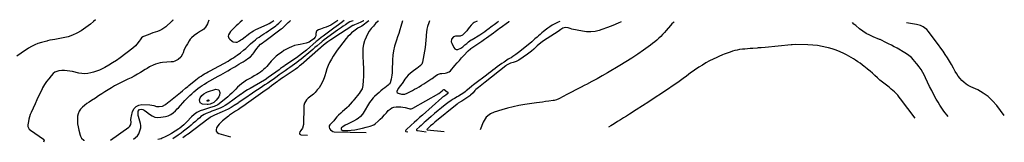
# Model space of a CAD drawing. Units: inches. Extents: x 1825563 to 1830951, y 415578 to 415781.
# Drawn here: x 1827229 to 1828423, y 415626 to 415774 of the extents above; entities that cross this region are included whole.
import ezdxf

# ---------------------------------------------------------------- set-up
doc = ezdxf.new("R2010")
doc.units = ezdxf.units.IN
doc.header["$MEASUREMENT"] = 0
for name, color, linetype in [('1', 7, 'Continuous'), ('7', 7, 'Continuous'), ('8', 7, 'Continuous')]:
    doc.layers.add(name, color=color, linetype=linetype)

msp = doc.modelspace()

# ---------------------------------------------------------------- linework, layer by layer
at = {"layer": '1', "color": 18}
for points in [[(1827498.9, 415773.4, 1700), (1827498.4, 415773, 1700), (1827496, 415771, 1700), (1827493.6, 415768.9, 1700), (1827491.3, 415766.8, 1700), (1827489, 415764.6, 1700), (1827485.4, 415761.2, 1700), (1827484.3, 415760, 1700), (1827481.8, 415755.7, 1700), (1827481.6, 415754.2, 1700), (1827481.7, 415752.8, 1700), (1827482.3, 415751.6, 1700), (1827483.3, 415750.4, 1700), (1827486.2, 415748, 1700), (1827487.6, 415747.2, 1700), (1827490.6, 415746.8, 1700), (1827492.2, 415747.1, 1700), (1827495.4, 415748.7, 1700), (1827496.9, 415749.6, 1700), (1827498.3, 415750.6, 1700), (1827507.6, 415757.8, 1700), (1827510.2, 415759.6, 1700), (1827512, 415760.7, 1700), (1827514.9, 415762.1, 1700), (1827528.7, 415768.2, 1700), (1827531.1, 415769.4, 1700), (1827534.6, 415771.6, 1700), (1827536.7, 415773.3, 1700)], [(1827725.4, 415772.6, 1690), (1827724.6, 415770.3, 1690), (1827723.3, 415766, 1690), (1827722.4, 415762.5, 1690), (1827721.9, 415758.9, 1690), (1827721.6, 415755.3, 1690), (1827721.5, 415753.7, 1690), (1827721.2, 415749.2, 1690), (1827720.8, 415744.8, 1690), (1827720.2, 415740.4, 1690), (1827719.5, 415736, 1690), (1827717.1, 415722.8, 1690), (1827716.3, 415720.4, 1690), (1827714.7, 415718.5, 1690), (1827711.7, 415716.1, 1690), (1827710.7, 415715.3, 1690), (1827704.5, 415710.9, 1690), (1827702, 415708.9, 1690), (1827699.7, 415706.8, 1690), (1827697.7, 415704.5, 1690), (1827695.8, 415702, 1690), (1827693.3, 415698.2, 1690), (1827692.3, 415696.8, 1690), (1827690.1, 415694.1, 1690), (1827688, 415691.3, 1690), (1827685.9, 415687.6, 1690), (1827685.9, 415686.6, 1690), (1827686.5, 415685.8, 1690), (1827687.4, 415685.2, 1690), (1827691.8, 415683.8, 1690), (1827695.8, 415684, 1690), (1827698.5, 415685.2, 1690), (1827700.1, 415685.9, 1690), (1827703.3, 415687.5, 1690), (1827704.9, 415688.3, 1690), (1827707.5, 415689.8, 1690), (1827710.3, 415691.4, 1690), (1827713.1, 415693, 1690), (1827715.9, 415694.7, 1690), (1827718.7, 415696.4, 1690), (1827727.4, 415702, 1690), (1827728.8, 415702.8, 1690), (1827732.6, 415705.8, 1690), (1827735.1, 415707.7, 1690), (1827738.9, 415708.8, 1690), (1827740.5, 415709.1, 1690), (1827744.4, 415709.3, 1690), (1827746.3, 415709.6, 1690), (1827749.5, 415711.1, 1690), (1827750.9, 415712.3, 1690), (1827756.4, 415718.8, 1690), (1827759.1, 415721.9, 1690), (1827761.8, 415724.9, 1690), (1827764.5, 415727.9, 1690), (1827767.3, 415730.9, 1690), (1827772, 415735.9, 1690), (1827772.5, 415736.3, 1690), (1827775.4, 415738.8, 1690), (1827775.9, 415739.2, 1690), (1827785.6, 415745.9, 1690), (1827789, 415748.2, 1690), (1827792.4, 415750.5, 1690), (1827793.5, 415751.3, 1690), (1827794.6, 415752.1, 1690), (1827803.2, 415758.4, 1690), (1827805.2, 415759.9, 1690), (1827808.4, 415762.3, 1690), (1827810.4, 415763.7, 1690), (1827811.1, 415764.2, 1690), (1827821.5, 415771.5, 1690), (1827822, 415771.9, 1690), (1827822.3, 415772.2, 1690)], [(1827783.2, 415772.4, 1688), (1827779.9, 415770.7, 1688), (1827778.5, 415769.8, 1688), (1827776.1, 415767.7, 1688), (1827774, 415765.1, 1688), (1827772.6, 415763.1, 1688), (1827770.8, 415760.5, 1688), (1827770.2, 415760, 1688), (1827766, 415756, 1688), (1827765.4, 415755.5, 1688), (1827762.6, 415754.3, 1688), (1827760.3, 415754.2, 1688), (1827757.1, 415754.3, 1688), (1827754.5, 415753.2, 1688), (1827752.3, 415750.4, 1688), (1827752, 415747.3, 1688), (1827752.5, 415745.7, 1688), (1827755.1, 415740.4, 1688), (1827756.5, 415738.9, 1688), (1827758, 415738, 1688), (1827759.8, 415738, 1688), (1827763.4, 415739.6, 1688), (1827765.9, 415741.4, 1688), (1827768.6, 415743.7, 1688), (1827770.7, 415745.5, 1688), (1827772.9, 415747.2, 1688), (1827776.3, 415749.6, 1688), (1827777.5, 415750.3, 1688), (1827786.7, 415755.8, 1688), (1827789.2, 415757.4, 1688), (1827792.8, 415759.9, 1688), (1827795.1, 415761.7, 1688), (1827796.3, 415762.6, 1688), (1827801.5, 415766.7, 1688), (1827804, 415768.5, 1688), (1827807.4, 415770.8, 1688), (1827809.3, 415772.2, 1688), (1827809.4, 415772.3, 1688)]]:
    msp.add_polyline3d(points, dxfattribs=at)
at = {"layer": '7', "color": 18}
for points in [[(1827320.8, 415774.1, 1706), (1827318.4, 415771.9, 1706), (1827314.6, 415768.8, 1706), (1827303.1, 415760.8, 1706), (1827298.1, 415757.8, 1706), (1827292.9, 415755.2, 1706), (1827287.3, 415753.3, 1706), (1827281.6, 415752, 1706), (1827271.3, 415750.2, 1706), (1827268.3, 415749.7, 1706), (1827265.3, 415749.2, 1706), (1827262.6, 415748.5, 1706), (1827261.8, 415748.3, 1706), (1827255.1, 415746.5, 1706), (1827250.9, 415745.2, 1706), (1827246.9, 415743.6, 1706), (1827243.1, 415741.7, 1706), (1827239.4, 415739.5, 1706), (1827230.4, 415733.6, 1706), (1827225.2, 415729.8, 1706)], [(1827414.2, 415773.8, 1704), (1827413.9, 415772.8, 1704), (1827413.3, 415772.3, 1704), (1827405.9, 415765.6, 1704), (1827403.6, 415763.8, 1704), (1827401.2, 415762.3, 1704), (1827398.5, 415761, 1704), (1827395.8, 415760, 1704), (1827392.9, 415759.1, 1704), (1827390.1, 415758.1, 1704), (1827387.3, 415757.1, 1704), (1827384.5, 415756, 1704), (1827378.9, 415753.6, 1704), (1827378, 415753.2, 1704), (1827376.6, 415752, 1704), (1827374.8, 415749.8, 1704), (1827373.7, 415748.2, 1704), (1827370.7, 415744.3, 1704), (1827369.3, 415742.6, 1704), (1827365.9, 415739.5, 1704), (1827350.5, 415727.9, 1704), (1827346, 415724.8, 1704), (1827341.4, 415721.7, 1704), (1827336.7, 415719, 1704), (1827331.9, 415716.4, 1704), (1827328.6, 415714.7, 1704), (1827325.3, 415713.2, 1704), (1827321.9, 415711.8, 1704), (1827318.4, 415710.6, 1704), (1827314.9, 415709.6, 1704), (1827311.3, 415709, 1704), (1827307.8, 415708.7, 1704), (1827304.2, 415708.9, 1704), (1827300.6, 415709.4, 1704), (1827292.6, 415711.3, 1704), (1827289.4, 415711.9, 1704), (1827286.2, 415712.4, 1704), (1827283, 415712.6, 1704), (1827279.7, 415712.7, 1704), (1827276, 415712.3, 1704), (1827271.4, 415710.4, 1704), (1827269.4, 415708.8, 1704), (1827266.9, 415706.1, 1704), (1827263.9, 415702.7, 1704), (1827261.1, 415699.2, 1704), (1827258.7, 415695.5, 1704), (1827256.5, 415691.5, 1704), (1827256, 415690.6, 1704), (1827253.8, 415686.1, 1704), (1827251.6, 415681.6, 1704), (1827249.5, 415677, 1704), (1827247.3, 415672.4, 1704), (1827242.6, 415661.9, 1704), (1827241.5, 415659.2, 1704), (1827240.6, 415656.4, 1704), (1827239.9, 415653.6, 1704), (1827239.3, 415650.7, 1704), (1827238.7, 415646.8, 1704), (1827238.7, 415644.9, 1704), (1827240.4, 415641.5, 1704), (1827241.8, 415640.2, 1704), (1827257.4, 415629.4, 1704), (1827257.8, 415628.9, 1704), (1827258.1, 415628.4, 1704), (1827258.2, 415627.7, 1704), (1827257.5, 415625.7, 1704)], [(1827458.1, 415773.6, 1702), (1827457, 415770.4, 1702), (1827456.5, 415769, 1702), (1827454.1, 415765, 1702), (1827452, 415762.7, 1702), (1827449.4, 415760.9, 1702), (1827448.1, 415760.1, 1702), (1827444.2, 415757.7, 1702), (1827440.4, 415755.1, 1702), (1827437, 415752.1, 1702), (1827435.6, 415750.4, 1702), (1827434.2, 415748.5, 1702), (1827432, 415745, 1702), (1827430.5, 415742.3, 1702), (1827429.1, 415739.6, 1702), (1827427.9, 415736.8, 1702), (1827426.8, 415734, 1702), (1827426.3, 415732.5, 1702), (1827424.1, 415728.7, 1702), (1827420.8, 415725.8, 1702), (1827416.8, 415723.9, 1702), (1827414.6, 415723.3, 1702), (1827412.3, 415723, 1702), (1827402, 415722.1, 1702), (1827399.1, 415721.7, 1702), (1827396.2, 415721.1, 1702), (1827393.5, 415720.2, 1702), (1827390.7, 415719.1, 1702), (1827386.9, 415717.4, 1702), (1827386.1, 415717, 1702), (1827383.2, 415715.2, 1702), (1827381, 415713.8, 1702), (1827375.1, 415710.2, 1702), (1827371.4, 415708, 1702), (1827367.6, 415705.9, 1702), (1827363.8, 415703.9, 1702), (1827359.9, 415702, 1702), (1827351.9, 415698.1, 1702), (1827347.8, 415696, 1702), (1827343.8, 415693.9, 1702), (1827339.9, 415691.6, 1702), (1827336, 415689.2, 1702), (1827332.1, 415686.7, 1702), (1827328.3, 415684.2, 1702), (1827324.4, 415681.8, 1702), (1827320.5, 415679.3, 1702), (1827315.7, 415676.3, 1702), (1827312.9, 415674.4, 1702), (1827310.1, 415672.5, 1702), (1827307.4, 415670.4, 1702), (1827304.8, 415668.3, 1702), (1827302.6, 415665.9, 1702), (1827300.8, 415663.3, 1702), (1827299.7, 415660.3, 1702), (1827299, 415657.1, 1702), (1827298.9, 415656, 1702), (1827298.8, 415652, 1702), (1827298.9, 415648.1, 1702), (1827299.5, 415644.3, 1702), (1827300.3, 415640.4, 1702), (1827301.9, 415634.2, 1702), (1827302.4, 415633, 1702), (1827303.7, 415630.8, 1702), (1827306.4, 415628.1, 1702), (1827306.5, 415627.9, 1702), (1827306.4, 415627.4, 1702)], [(1827338.8, 415628.3, 1702), (1827361, 415643.9, 1702), (1827362.3, 415645.1, 1702), (1827363.6, 415647.4, 1702), (1827363.9, 415650, 1702), (1827363.6, 415652.7, 1702), (1827363.8, 415655.7, 1702), (1827364.1, 415657.1, 1702), (1827365.6, 415662.9, 1702), (1827367.4, 415666.4, 1702), (1827369.8, 415669.1, 1702), (1827373.1, 415670.6, 1702), (1827377, 415671.3, 1702), (1827386.7, 415671, 1702), (1827391.5, 415670.2, 1702), (1827394.6, 415669.2, 1702), (1827397.8, 415668.9, 1702), (1827401.8, 415669.6, 1702), (1827405.3, 415671.4, 1702), (1827408.5, 415674, 1702), (1827409.5, 415674.8, 1702), (1827423.6, 415686.1, 1702), (1827426.2, 415688.1, 1702), (1827429.9, 415691.3, 1702), (1827432.5, 415693.3, 1702), (1827433.7, 415694.4, 1702), (1827442.4, 415701.3, 1702), (1827444.4, 415702.9, 1702), (1827446.5, 415704.4, 1702), (1827448.6, 415705.8, 1702), (1827450.8, 415707.2, 1702), (1827452.9, 415708.5, 1702), (1827455.1, 415709.8, 1702), (1827457.4, 415711.1, 1702), (1827459.6, 415712.3, 1702), (1827481.3, 415724.1, 1702), (1827483.5, 415725.4, 1702), (1827485.7, 415726.7, 1702), (1827487.9, 415728.1, 1702), (1827490, 415729.5, 1702), (1827492.5, 415731.3, 1702), (1827496.4, 415734.2, 1702), (1827500.2, 415737.3, 1702), (1827502.7, 415739.4, 1702), (1827506.1, 415742.6, 1702), (1827508.4, 415744.7, 1702), (1827510.8, 415746.8, 1702), (1827512.5, 415748.3, 1702), (1827514.6, 415749.9, 1702), (1827516.7, 415751.6, 1702), (1827518.9, 415753.1, 1702), (1827521.1, 415754.6, 1702), (1827524.9, 415756.9, 1702), (1827527.6, 415758.7, 1702), (1827530.3, 415760.5, 1702), (1827533, 415762.4, 1702), (1827539.1, 415766.8, 1702), (1827540.5, 415767.8, 1702), (1827543, 415770, 1702), (1827546.1, 415773.3, 1702)], [(1827366.6, 415629.4, 1704), (1827369.2, 415631.3, 1704), (1827371.5, 415633.4, 1704), (1827373.1, 415636.1, 1704), (1827374.9, 415640.7, 1704), (1827375.4, 415643.3, 1704), (1827375.4, 415645.9, 1704), (1827375, 415648.5, 1704), (1827372.8, 415656.7, 1704), (1827372.5, 415658.3, 1704), (1827372.3, 415661.6, 1704), (1827372.4, 415663.2, 1704), (1827373.8, 415665.3, 1704), (1827376.2, 415665.8, 1704), (1827378.1, 415665.2, 1704), (1827379.7, 415664.6, 1704), (1827382.6, 415662.6, 1704), (1827386, 415659.7, 1704), (1827389.2, 415657.6, 1704), (1827392.5, 415656.2, 1704), (1827396.1, 415655.7, 1704), (1827399.9, 415655.9, 1704), (1827405.5, 415656.9, 1704), (1827408.9, 415657.9, 1704), (1827412, 415659.3, 1704), (1827414.9, 415661.2, 1704), (1827417.5, 415663.6, 1704), (1827419.7, 415666, 1704), (1827421.1, 415667.4, 1704), (1827423.8, 415670.4, 1704), (1827426.4, 415673.4, 1704), (1827429.1, 415676.3, 1704), (1827430.5, 415677.7, 1704), (1827435.1, 415682.2, 1704), (1827437.4, 415684.4, 1704), (1827439.8, 415686.6, 1704), (1827442.3, 415688.7, 1704), (1827444.8, 415690.7, 1704), (1827447.4, 415692.7, 1704), (1827450, 415694.5, 1704), (1827452.8, 415696.2, 1704), (1827455.5, 415697.9, 1704), (1827469.5, 415705.7, 1704), (1827472.5, 415707.4, 1704), (1827475.4, 415709, 1704), (1827478.3, 415710.7, 1704), (1827481.2, 415712.4, 1704), (1827484.4, 415714.2, 1704), (1827487, 415715.7, 1704), (1827489.6, 415717.2, 1704), (1827492.1, 415718.7, 1704), (1827494.6, 415720.2, 1704), (1827497.2, 415721.7, 1704), (1827499.7, 415723.3, 1704), (1827502.1, 415724.9, 1704), (1827506.6, 415727.9, 1704), (1827508.4, 415729.2, 1704), (1827511.5, 415732.4, 1704), (1827512.8, 415734.2, 1704), (1827514.4, 415736.5, 1704), (1827516.4, 415739.4, 1704), (1827518.1, 415741.6, 1704), (1827520.7, 415744.4, 1704), (1827522.7, 415745.9, 1704), (1827524.8, 415747.5, 1704), (1827525.8, 415748.2, 1704), (1827545.8, 415763, 1704), (1827547.2, 415764, 1704), (1827549.7, 415766.2, 1704), (1827551.4, 415767.9, 1704), (1827554.3, 415770.7, 1704), (1827556.2, 415772.5, 1704), (1827557.2, 415773.2, 1704)], [(1827614.5, 415773, 1704), (1827608.5, 415769.2, 1704), (1827605.9, 415767.7, 1704), (1827603.2, 415766.3, 1704), (1827600.4, 415765.2, 1704), (1827597.6, 415764.2, 1704), (1827593.3, 415762.8, 1704), (1827591.1, 415762, 1704), (1827589.1, 415760.7, 1704), (1827588.7, 415760.1, 1704), (1827587.9, 415757.6, 1704), (1827587.7, 415754.7, 1704), (1827587.1, 415752.9, 1704), (1827585.2, 415751, 1704), (1827581.2, 415748.1, 1704), (1827579.6, 415747.1, 1704), (1827576.1, 415745.6, 1704), (1827572.4, 415744.7, 1704), (1827568.7, 415744.1, 1704), (1827566.3, 415743.8, 1704), (1827562.1, 415743, 1704), (1827558.1, 415741.4, 1704), (1827555.4, 415740.2, 1704), (1827552.1, 415738.5, 1704), (1827549, 415736.7, 1704), (1827546, 415734.6, 1704), (1827543.1, 415732.4, 1704), (1827539.8, 415729.8, 1704), (1827537.7, 415728, 1704), (1827535.6, 415726, 1704), (1827533.7, 415723.9, 1704), (1827531.9, 415721.7, 1704), (1827531.6, 415721.3, 1704), (1827529.9, 415719.3, 1704), (1827528.2, 415717.4, 1704), (1827526.4, 415715.5, 1704), (1827524.5, 415713.7, 1704), (1827522.6, 415712.1, 1704), (1827520.5, 415710.5, 1704), (1827518.4, 415709.1, 1704), (1827516.1, 415707.8, 1704), (1827513.1, 415706.1, 1704), (1827510, 415704.3, 1704), (1827506.9, 415702.5, 1704), (1827503.9, 415700.7, 1704), (1827500.5, 415698.5, 1704), (1827497.8, 415696.5, 1704), (1827495.3, 415694.5, 1704), (1827492.9, 415692.3, 1704), (1827490.6, 415689.9, 1704), (1827488.3, 415687.5, 1704), (1827486, 415685.2, 1704), (1827483.6, 415683, 1704), (1827481.1, 415680.8, 1704), (1827472.7, 415673.8, 1704), (1827468.8, 415671.1, 1704), (1827464.5, 415669.1, 1704), (1827460, 415667.6, 1704), (1827457.7, 415666.9, 1704), (1827455.4, 415666.2, 1704), (1827451.5, 415665.1, 1704), (1827447.4, 415663.6, 1704), (1827443.6, 415661.7, 1704), (1827440.1, 415659.2, 1704), (1827436.9, 415656.3, 1704), (1827431.2, 415650.3, 1704), (1827430.1, 415649.1, 1704), (1827427.8, 415646.8, 1704), (1827425.5, 415644.6, 1704), (1827423, 415642.7, 1704), (1827421.6, 415641.8, 1704), (1827412.9, 415636.4, 1704), (1827409.1, 415634.3, 1704), (1827405.2, 415632.3, 1704), (1827401.6, 415630.5, 1704), (1827400.4, 415630, 1704), (1827396.3, 415629.1, 1704)], [(1827622, 415773, 1702), (1827618.3, 415770.2, 1702), (1827615.3, 415768.1, 1702), (1827612.4, 415765.9, 1702), (1827609.4, 415763.7, 1702), (1827606.5, 415761.6, 1702), (1827596.5, 415754.2, 1702), (1827594.4, 415752.6, 1702), (1827591.3, 415750.1, 1702), (1827589.2, 415748.4, 1702), (1827588.2, 415747.6, 1702), (1827576.3, 415737.4, 1702), (1827574.7, 415736.1, 1702), (1827571.5, 415733.5, 1702), (1827567.9, 415730.7, 1702), (1827564.3, 415728.1, 1702), (1827550.1, 415718.5, 1702), (1827549.2, 415717.9, 1702), (1827547.5, 415716.7, 1702), (1827544.9, 415714.9, 1702), (1827544, 415714.3, 1702), (1827543.2, 415713.6, 1702), (1827530.1, 415704.1, 1702), (1827526.2, 415701.5, 1702), (1827525.6, 415701.1, 1702), (1827508.2, 415691, 1702), (1827506.6, 415690, 1702), (1827505, 415689, 1702), (1827501.8, 415687, 1702), (1827498.6, 415684.9, 1702), (1827497.3, 415683.9, 1702), (1827496.9, 415683.7, 1702), (1827496.6, 415683.5, 1702), (1827480.9, 415672.4, 1702), (1827478, 415670.4, 1702), (1827474.9, 415668.6, 1702), (1827471.7, 415667.1, 1702), (1827468.5, 415665.7, 1702), (1827464.2, 415664, 1702), (1827461.8, 415663.2, 1702), (1827459.4, 415662.3, 1702), (1827454.8, 415660.6, 1702), (1827452.5, 415659.5, 1702), (1827448.5, 415656.7, 1702), (1827447.1, 415655.4, 1702), (1827444.4, 415653.2, 1702), (1827441.8, 415650.9, 1702), (1827439.2, 415648.7, 1702), (1827436.5, 415646.4, 1702), (1827433.7, 415644, 1702), (1827430.6, 415641.5, 1702), (1827427.5, 415639, 1702), (1827424.3, 415636.7, 1702), (1827421, 415634.4, 1702), (1827414.4, 415630, 1702)], [(1827646, 415772.9, 1698), (1827645.6, 415772.6, 1698), (1827642.3, 415771, 1698), (1827638.8, 415769.5, 1698), (1827634.5, 415767.9, 1698), (1827633.2, 415767.2, 1698), (1827632.8, 415767, 1698), (1827609.6, 415752, 1698), (1827607.8, 415750.9, 1698), (1827606, 415749.7, 1698), (1827602.5, 415747.3, 1698), (1827598.9, 415744.7, 1698), (1827596.6, 415742.8, 1698), (1827594.2, 415740.7, 1698), (1827593.4, 415740, 1698), (1827569.9, 415719.6, 1698), (1827568.1, 415718.1, 1698), (1827565.4, 415716, 1698), (1827562.6, 415714, 1698), (1827548.1, 415704.3, 1698), (1827546.3, 415703.1, 1698), (1827542.8, 415700.5, 1698), (1827541.9, 415699.9, 1698), (1827541.1, 415699.2, 1698), (1827534.2, 415694, 1698), (1827531.2, 415691.8, 1698), (1827528.3, 415689.7, 1698), (1827526.3, 415688.3, 1698), (1827503.6, 415672.1, 1698), (1827502, 415671, 1698), (1827500.4, 415669.8, 1698), (1827497.2, 415667.6, 1698), (1827494, 415665.4, 1698), (1827490.5, 415663.3, 1698), (1827486.7, 415661, 1698), (1827482.9, 415658.5, 1698), (1827481.7, 415657.5, 1698), (1827474.5, 415651.7, 1698), (1827472.4, 415649.8, 1698), (1827470.5, 415647.7, 1698), (1827468.8, 415645.4, 1698), (1827467.3, 415643, 1698), (1827466.8, 415640.9, 1698), (1827467, 415639.1, 1698), (1827468.2, 415637.6, 1698), (1827470, 415636.4, 1698), (1827484.4, 415632.2, 1698)], [(1827652.1, 415772.9, 1696), (1827643.6, 415766.3, 1696), (1827640.5, 415764.6, 1696), (1827639.1, 415764.1, 1696), (1827638.7, 415763.8, 1696), (1827638.6, 415763.8, 1696), (1827633.7, 415760.1, 1696), (1827631.2, 415758.1, 1696), (1827628.8, 415756, 1696), (1827626.6, 415753.6, 1696), (1827624.5, 415751.2, 1696), (1827616.4, 415740.7, 1696), (1827613.8, 415737.2, 1696), (1827611.3, 415733.6, 1696), (1827608.9, 415730, 1696), (1827606.6, 415726.2, 1696), (1827604.5, 415722.4, 1696), (1827602.7, 415718.5, 1696), (1827601.1, 415714.5, 1696), (1827599.7, 415710.3, 1696), (1827598.5, 415706.1, 1696), (1827597.8, 415703.8, 1696), (1827596.9, 415701.6, 1696), (1827594.9, 415697.2, 1696), (1827593.4, 415694.4, 1696), (1827591.7, 415691.8, 1696), (1827589.4, 415689, 1696), (1827587, 415686, 1696), (1827584.9, 415684, 1696), (1827578.6, 415679, 1696), (1827576.4, 415676.9, 1696), (1827574.1, 415673, 1696), (1827573.4, 415670.1, 1696), (1827573.2, 415668.5, 1696), (1827573, 415647.2, 1696), (1827571.6, 415642.6, 1696), (1827569.6, 415640.1, 1696), (1827568.5, 415638.5, 1696), (1827568, 415636.8, 1696), (1827568.1, 415636, 1696), (1827568.4, 415635.4, 1696), (1827569, 415635, 1696), (1827569.7, 415634.8, 1696), (1827577.5, 415634.4, 1696)], [(1827663.4, 415772.8, 1694), (1827663.2, 415772.5, 1694), (1827660.3, 415769.5, 1694), (1827658.9, 415767.9, 1694), (1827657.6, 415766.4, 1694), (1827655, 415763.3, 1694), (1827652.6, 415760.1, 1694), (1827650.4, 415756.7, 1694), (1827648.7, 415753.1, 1694), (1827647.2, 415749.3, 1694), (1827646.9, 415748.4, 1694), (1827645.7, 415744, 1694), (1827644.9, 415739.6, 1694), (1827644.6, 415735.2, 1694), (1827644.7, 415730.7, 1694), (1827645.3, 415721, 1694), (1827645.5, 415715.8, 1694), (1827645.6, 415710.7, 1694), (1827645.5, 415705.5, 1694), (1827645.2, 415700.4, 1694), (1827644.7, 415694.4, 1694), (1827644.3, 415692.3, 1694), (1827643.8, 415690.3, 1694), (1827641.7, 415686.7, 1694), (1827640.2, 415684.8, 1694), (1827637.9, 415681.8, 1694), (1827636.7, 415680.4, 1694), (1827634.2, 415677.5, 1694), (1827632.9, 415676, 1694), (1827631.7, 415674.6, 1694), (1827626.9, 415669.1, 1694), (1827625.6, 415667.6, 1694), (1827622.6, 415664.9, 1694), (1827620, 415662.8, 1694), (1827617.9, 415661.1, 1694), (1827615.2, 415658.7, 1694), (1827613.4, 415656.6, 1694), (1827611.7, 415654.5, 1694), (1827609.4, 415651.6, 1694), (1827606.7, 415649, 1694), (1827604.7, 415646.8, 1694), (1827604.1, 415645.4, 1694), (1827604.1, 415643.9, 1694), (1827604.5, 415642.2, 1694), (1827605.6, 415640.7, 1694), (1827608.4, 415638.9, 1694), (1827610.2, 415638.5, 1694), (1827648.7, 415637.6, 1694)], [(1827693, 415772.7, 1692), (1827690.9, 415765.8, 1692), (1827689.7, 415761.7, 1692), (1827688.4, 415757.5, 1692), (1827686.9, 415753.3, 1692), (1827685.5, 415749.2, 1692), (1827684.7, 415747.1, 1692), (1827683.1, 415741.9, 1692), (1827681.8, 415736.6, 1692), (1827681.1, 415731.2, 1692), (1827680.7, 415725.7, 1692), (1827680.5, 415712.2, 1692), (1827680.4, 415709.6, 1692), (1827680.1, 415707.1, 1692), (1827679.7, 415704.5, 1692), (1827679.1, 415702, 1692), (1827677.8, 415697.5, 1692), (1827677.3, 415696.6, 1692), (1827676.4, 415695.5, 1692), (1827675.6, 415694.8, 1692), (1827671.5, 415691.8, 1692), (1827669.1, 415689.9, 1692), (1827666.7, 415688, 1692), (1827664.4, 415686, 1692), (1827662.1, 415683.9, 1692), (1827659, 415681.1, 1692), (1827657.3, 415679.4, 1692), (1827654.3, 415675.8, 1692), (1827653, 415673.8, 1692), (1827645, 415660.8, 1692), (1827644.3, 415659.8, 1692), (1827642, 415656.8, 1692), (1827639.2, 415654.3, 1692), (1827637, 415653.1, 1692), (1827633.6, 415651.4, 1692), (1827631.8, 415650.6, 1692), (1827630.1, 415649.7, 1692), (1827626.2, 415647.8, 1692), (1827623.2, 415646.3, 1692), (1827620.4, 415644.4, 1692), (1827618.9, 415643.4, 1692), (1827618.3, 415642.4, 1692), (1827618.5, 415641.2, 1692), (1827619.6, 415640.3, 1692), (1827620.2, 415640, 1692), (1827621, 415639.9, 1692), (1827626.6, 415640, 1692), (1827630.8, 415640.3, 1692), (1827634.9, 415640.9, 1692), (1827644.4, 415642.8, 1692), (1827649, 415643.8, 1692), (1827653.6, 415645, 1692), (1827657.9, 415646.7, 1692), (1827659.8, 415648, 1692), (1827663.3, 415651.2, 1692), (1827665.9, 415653.7, 1692), (1827668.4, 415656.2, 1692), (1827670.9, 415658.8, 1692), (1827673.3, 415661.5, 1692), (1827675.6, 415664, 1692), (1827677.7, 415665.8, 1692), (1827679.9, 415667.2, 1692), (1827682.4, 415668.1, 1692), (1827685.1, 415668.6, 1692), (1827688.2, 415668.6, 1692), (1827690.8, 415668.5, 1692), (1827693.3, 415668.1, 1692), (1827695.9, 415667.6, 1692), (1827700.4, 415666.5, 1692), (1827701.6, 415666.3, 1692), (1827703.5, 415666.3, 1692), (1827704.7, 415666.7, 1692), (1827705.2, 415666.9, 1692), (1827736.9, 415684.8, 1692), (1827738.9, 415686.3, 1692), (1827740.8, 415688.1, 1692), (1827742.3, 415689.3, 1692), (1827742.8, 415689.4, 1692), (1827743.3, 415689.4, 1692), (1827747.2, 415686.9, 1692), (1827747.7, 415686.3, 1692), (1827747.9, 415685.6, 1692), (1827747.7, 415684.9, 1692), (1827745.3, 415682.9, 1692), (1827742.9, 415681.3, 1692), (1827741.4, 415680.2, 1692), (1827740.7, 415679.5, 1692), (1827716.9, 415658.6, 1692), (1827713.5, 415655.6, 1692), (1827710.1, 415652.6, 1692), (1827706.8, 415649.5, 1692), (1827703.4, 415646.5, 1692), (1827697.3, 415640.8, 1692), (1827696.9, 415640.2, 1692), (1827696.6, 415639.6, 1692), (1827696.6, 415639.3, 1692), (1827696.6, 415639, 1692), (1827696.8, 415638.9, 1692), (1827699.4, 415638.2, 1692)], [(1827958, 415771.7, 1688), (1827954.4, 415770, 1688), (1827947.9, 415767.1, 1688), (1827941.4, 415764.6, 1688), (1827934.7, 415762.3, 1688), (1827931.3, 415761.2, 1688), (1827926.3, 415760, 1688), (1827921.2, 415759.3, 1688), (1827916.1, 415759.5, 1688), (1827910.9, 415760.1, 1688), (1827898, 415762.8, 1688), (1827896.3, 415763.3, 1688), (1827893.8, 415764.3, 1688), (1827890.5, 415764.8, 1688), (1827887.4, 415763.7, 1688), (1827884.9, 415762.2, 1688), (1827881.5, 415760, 1688), (1827864, 415748.5, 1688), (1827862.1, 415747.2, 1688), (1827858.5, 415744.4, 1688), (1827856.1, 415742.3, 1688), (1827854.7, 415741, 1688), (1827851.9, 415738.5, 1688), (1827849.1, 415735.9, 1688), (1827846.2, 415733.5, 1688), (1827844.6, 415732.4, 1688), (1827834.1, 415725.3, 1688), (1827830.6, 415723.4, 1688), (1827826.9, 415722.1, 1688), (1827823.8, 415721.3, 1688), (1827820.4, 415720, 1688), (1827818.8, 415719, 1688), (1827818, 415718.4, 1688), (1827793.2, 415698.5, 1688), (1827791.2, 415696.9, 1688), (1827789.2, 415695.3, 1688), (1827787.2, 415693.7, 1688), (1827785.2, 415692.1, 1688), (1827781.7, 415689.4, 1688), (1827780.7, 415688.4, 1688), (1827778.4, 415685.7, 1688), (1827775.5, 415682.7, 1688), (1827774.6, 415682, 1688), (1827764.6, 415675.6, 1688), (1827763.2, 415674.7, 1688), (1827760.4, 415672.9, 1688), (1827759.1, 415671.9, 1688), (1827732.2, 415649.9, 1688), (1827729.6, 415647.6, 1688), (1827726.9, 415645.4, 1688), (1827724.9, 415643.6, 1688), (1827722.3, 415641.2, 1688), (1827722.3, 415641.1, 1688), (1827722.4, 415641, 1688), (1827722.6, 415640.9, 1688), (1827722.7, 415640.9, 1688), (1827722.8, 415640.8, 1688), (1827743.4, 415638.8, 1688)], [(1828022.2, 415771.5, 1686), (1828021.6, 415770.9, 1686), (1828019.6, 415769.1, 1686), (1828017.8, 415767.1, 1686), (1828012.6, 415761, 1686), (1828010.5, 415758.6, 1686), (1828008.2, 415756.2, 1686), (1828006, 415753.8, 1686), (1828003.6, 415751.6, 1686), (1828001.2, 415749.4, 1686), (1827998.7, 415747.2, 1686), (1827996.1, 415745.2, 1686), (1827993.5, 415743.3, 1686), (1827985, 415737.1, 1686), (1827978, 415732.3, 1686), (1827970.9, 415727.5, 1686), (1827963.7, 415723, 1686), (1827956.5, 415718.5, 1686), (1827941.3, 415709.6, 1686), (1827935.1, 415706, 1686), (1827928.8, 415702.5, 1686), (1827922.4, 415699.1, 1686), (1827916, 415695.8, 1686), (1827914.1, 415694.9, 1686), (1827908.6, 415692.1, 1686), (1827903.1, 415689.3, 1686), (1827897.7, 415686.4, 1686), (1827892.2, 415683.6, 1686), (1827883.1, 415678.7, 1686), (1827882.2, 415678.2, 1686), (1827879.5, 415677.1, 1686), (1827876.6, 415676.3, 1686), (1827875.7, 415676.1, 1686), (1827870.2, 415675.4, 1686), (1827866.4, 415674.9, 1686), (1827862.7, 415674.4, 1686), (1827859, 415673.9, 1686), (1827855.2, 415673.4, 1686), (1827841.1, 415671.3, 1686), (1827834, 415670.2, 1686), (1827827, 415668.7, 1686), (1827820.1, 415667, 1686), (1827813.2, 415665, 1686), (1827804, 415662.2, 1686), (1827799.7, 415660.3, 1686), (1827797.8, 415659, 1686), (1827794.4, 415655.9, 1686), (1827791.8, 415652.1, 1686), (1827790.8, 415650.1, 1686), (1827787, 415640.8, 1686)], [(1828354.5, 415656.8, 1686), (1828349.3, 415663.5, 1686), (1828346.8, 415667, 1686), (1828344.4, 415670.5, 1686), (1828342.2, 415674.1, 1686), (1828340.1, 415677.8, 1686), (1828337.2, 415683.2, 1686), (1828334.6, 415688.3, 1686), (1828332, 415693.4, 1686), (1828329.5, 415698.5, 1686), (1828326.9, 415703.7, 1686), (1828325.6, 415706.4, 1686), (1828323.7, 415710.1, 1686), (1828321.6, 415713.7, 1686), (1828319.2, 415717.1, 1686), (1828316.6, 415720.5, 1686), (1828313.7, 415724.1, 1686), (1828312.5, 415725.5, 1686), (1828309.8, 415728.2, 1686), (1828308.3, 415729.5, 1686), (1828305.3, 415731.8, 1686), (1828302, 415733.8, 1686), (1828292.5, 415739.5, 1686), (1828290.8, 415740.4, 1686), (1828289.1, 415741.4, 1686), (1828285.6, 415743.1, 1686), (1828282.1, 415744.8, 1686), (1828280.5, 415745.6, 1686), (1828277.4, 415747.4, 1686), (1828274.4, 415749, 1686), (1828272.1, 415750, 1686), (1828271.3, 415750.3, 1686), (1828263.7, 415753.2, 1686), (1828259.3, 415755.2, 1686), (1828255, 415757.4, 1686), (1828251, 415760.1, 1686), (1828247.1, 415763, 1686), (1828242.3, 415767, 1686), (1828240.2, 415768.9, 1686), (1828238.3, 415770.6, 1686)], [(1828422.5, 415658.1, 1688), (1828413.3, 415670.4, 1688), (1828408.4, 415676, 1688), (1828403, 415681.1, 1688), (1828396.8, 415685.3, 1688), (1828390.3, 415689, 1688), (1828381.8, 415692.9, 1688), (1828378.9, 415694.4, 1688), (1828376.1, 415696.2, 1688), (1828373.5, 415698.3, 1688), (1828371, 415700.6, 1688), (1828368.8, 415703.1, 1688), (1828366.7, 415705.7, 1688), (1828364.8, 415708.5, 1688), (1828363.1, 415711.4, 1688), (1828360.8, 415715.5, 1688), (1828358.4, 415719.7, 1688), (1828356, 415723.8, 1688), (1828353.5, 415727.9, 1688), (1828350.9, 415731.9, 1688), (1828348.3, 415735.9, 1688), (1828345.5, 415739.8, 1688), (1828342.7, 415743.7, 1688), (1828339.9, 415747.5, 1688), (1828330.6, 415759.7, 1688), (1828328.4, 415762.2, 1688), (1828325.9, 415764.4, 1688), (1828324.1, 415765.6, 1688), (1828320.8, 415767.2, 1688), (1828316.1, 415768.4, 1688), (1828304.1, 415770.4, 1688)], [(1828314.3, 415654.9, 1684), (1828296.7, 415678.4, 1684), (1828295, 415680.5, 1684), (1828293.3, 415682.6, 1684), (1828291.4, 415684.6, 1684), (1828289.5, 415686.6, 1684), (1828287.5, 415688.4, 1684), (1828285.5, 415690.2, 1684), (1828283.4, 415692, 1684), (1828281.2, 415693.6, 1684), (1828278.1, 415696, 1684), (1828274.9, 415698.5, 1684), (1828271.8, 415701, 1684), (1828268.7, 415703.7, 1684), (1828265.7, 415706.4, 1684), (1828262.6, 415709.2, 1684), (1828259.7, 415711.8, 1684), (1828256.7, 415714.3, 1684), (1828253.7, 415716.8, 1684), (1828252.7, 415717.6, 1684), (1828250.2, 415719.6, 1684), (1828247.6, 415721.5, 1684), (1828244.9, 415723.3, 1684), (1828242.2, 415725, 1684), (1828239.5, 415726.7, 1684), (1828236.7, 415728.3, 1684), (1828233.9, 415729.9, 1684), (1828231.1, 415731.4, 1684), (1828227.9, 415733.1, 1684), (1828223.4, 415735.3, 1684), (1828218.8, 415737.2, 1684), (1828214, 415738.8, 1684), (1828209.2, 415740.2, 1684), (1828207.5, 415740.6, 1684), (1828201.8, 415741.8, 1684), (1828196, 415742.7, 1684), (1828190.2, 415743.3, 1684), (1828184.4, 415743.6, 1684), (1828169.7, 415743.9, 1684), (1828165.5, 415743.7, 1684), (1828164.8, 415743.6, 1684), (1828164.1, 415743.5, 1684), (1828132.4, 415740.5, 1684), (1828127.7, 415740.1, 1684), (1828124.2, 415739.9, 1684), (1828123, 415739.8, 1684), (1828117.8, 415739.4, 1684), (1828114.5, 415739.2, 1684), (1828111.3, 415738.9, 1684), (1828108.1, 415738.6, 1684), (1828104.9, 415738.3, 1684), (1828101.3, 415737.9, 1684), (1828098.5, 415737.4, 1684), (1828095.7, 415736.7, 1684), (1828093, 415736, 1684), (1828090, 415735, 1684), (1828087.6, 415734.2, 1684), (1828083, 415732.5, 1684), (1828080.7, 415731.5, 1684), (1828076.2, 415729.6, 1684), (1828073.9, 415728.5, 1684), (1828069.4, 415726.4, 1684), (1828065, 415724.2, 1684), (1828060.6, 415721.8, 1684), (1828056.4, 415719.2, 1684), (1828052.2, 415716.5, 1684), (1828041.7, 415709.2, 1684), (1828040, 415708, 1684), (1828036.6, 415705.5, 1684), (1828034.9, 415704.3, 1684), (1828031.5, 415701.8, 1684), (1828028.1, 415699.4, 1684), (1828006.7, 415684.9, 1684), (1827999.1, 415679.8, 1684), (1827991.5, 415674.8, 1684), (1827983.9, 415669.8, 1684), (1827976.2, 415664.9, 1684), (1827968, 415659.6, 1684), (1827964.4, 415657.4, 1684), (1827960.8, 415655.1, 1684), (1827957.2, 415652.9, 1684), (1827953.6, 415650.7, 1684), (1827948.2, 415647.4, 1684), (1827947.3, 415646.8, 1684), (1827945.4, 415645.7, 1684), (1827942.7, 415644.1, 1684)], [(1827470.1, 415680.6, 1706), (1827468.7, 415678.5, 1706), (1827467.1, 415676.6, 1706), (1827464, 415673.9, 1706), (1827459.6, 415671.9, 1706), (1827457.2, 415671.6, 1706), (1827455.9, 415671.6, 1706), (1827450.4, 415672, 1706), (1827447.5, 415673.6, 1706), (1827446.9, 415676.9, 1706), (1827447.7, 415679.6, 1706), (1827449.4, 415682.3, 1706), (1827451.9, 415684.4, 1706), (1827454.8, 415686, 1706), (1827456.4, 415686.6, 1706), (1827466.4, 415689.9, 1706), (1827470, 415689.3, 1706), (1827471.5, 415686, 1706), (1827471.4, 415685.4, 1706), (1827470.9, 415682.9, 1706), (1827470.1, 415680.6, 1706)], [(1827457.9, 415676, 1708), (1827457.4, 415675.5, 1708), (1827457, 415675.3, 1708), (1827456.2, 415675.3, 1708), (1827455.9, 415675.4, 1708), (1827455.9, 415675.7, 1708), (1827456.1, 415676.2, 1708), (1827456.6, 415676.5, 1708), (1827457.6, 415676.9, 1708), (1827457.9, 415676.8, 1708), (1827458, 415676.5, 1708), (1827457.9, 415676, 1708)]]:
    msp.add_polyline3d(points, dxfattribs=at)
at = {"layer": '8', "color": 18}
for points in [[(1827632.9, 415772.9, 1700), (1827631.3, 415772.4, 1700), (1827629.1, 415771.4, 1700), (1827627.1, 415770.2, 1700), (1827623.6, 415767.9, 1700), (1827621.1, 415766.3, 1700), (1827618.8, 415764.6, 1700), (1827616.4, 415763, 1700), (1827614, 415761.3, 1700), (1827598, 415749.6, 1700), (1827597.4, 415749.2, 1700), (1827595.5, 415747.7, 1700), (1827593.7, 415746.2, 1700), (1827593.1, 415745.7, 1700), (1827589.2, 415742.4, 1700), (1827586.7, 415740.3, 1700), (1827584.2, 415738.1, 1700), (1827581.7, 415736, 1700), (1827579.1, 415733.9, 1700), (1827572.6, 415728.5, 1700), (1827570, 415726.4, 1700), (1827567.3, 415724.3, 1700), (1827564.6, 415722.3, 1700), (1827561.9, 415720.3, 1700), (1827559.1, 415718.2, 1700), (1827556.4, 415716.3, 1700), (1827553.7, 415714.5, 1700), (1827550.5, 415712.3, 1700), (1827548.1, 415710.6, 1700), (1827545.6, 415708.9, 1700), (1827543.2, 415707.2, 1700), (1827540.8, 415705.4, 1700), (1827537.6, 415703.1, 1700), (1827535.9, 415701.9, 1700), (1827532.7, 415699.6, 1700), (1827529.4, 415697.3, 1700), (1827526, 415695.1, 1700), (1827523.2, 415693.3, 1700), (1827520.2, 415691.3, 1700), (1827517.1, 415689.3, 1700), (1827514, 415687.3, 1700), (1827511, 415685.2, 1700), (1827501.5, 415678.8, 1700), (1827498.5, 415676.7, 1700), (1827494.6, 415673.9, 1700), (1827493.6, 415673.2, 1700), (1827488.7, 415670.1, 1700), (1827485.1, 415667.9, 1700), (1827481.6, 415665.9, 1700), (1827477.9, 415664.1, 1700), (1827474.1, 415662.4, 1700), (1827465, 415658.5, 1700), (1827463.9, 415658, 1700), (1827461.7, 415657, 1700), (1827460, 415655.9, 1700), (1827457.6, 415654.1, 1700), (1827456.8, 415653.5, 1700), (1827433.1, 415635.7, 1700), (1827432, 415634.9, 1700), (1827429.8, 415633.3, 1700), (1827426.5, 415631, 1700)], [(1827883.5, 415772, 1690), (1827881.7, 415771.1, 1690), (1827877.5, 415769, 1690), (1827874.5, 415767.4, 1690), (1827871.4, 415765.5, 1690), (1827869, 415763.9, 1690), (1827867.4, 415762.7, 1690), (1827863.8, 415759.7, 1690), (1827861.8, 415758.1, 1690), (1827859.8, 415756.4, 1690), (1827857.9, 415754.7, 1690), (1827856, 415753.1, 1690), (1827853.4, 415750.8, 1690), (1827852.1, 415749.7, 1690), (1827849.5, 415747.5, 1690), (1827835, 415735.5, 1690), (1827831.9, 415733, 1690), (1827830.3, 415731.8, 1690), (1827826.5, 415729.4, 1690), (1827824.5, 415728.1, 1690), (1827822.4, 415727, 1690), (1827821.1, 415726.2, 1690), (1827816, 415722.9, 1690), (1827813.2, 415721, 1690), (1827810.4, 415719.1, 1690), (1827807.7, 415717.2, 1690), (1827805.1, 415715.2, 1690), (1827802.4, 415713.1, 1690), (1827799.8, 415711.1, 1690), (1827797.1, 415709.1, 1690), (1827794.5, 415707.1, 1690), (1827780.7, 415696.6, 1690), (1827778.9, 415695.2, 1690), (1827777.1, 415693.7, 1690), (1827773.6, 415690.8, 1690), (1827770.1, 415687.8, 1690), (1827768.8, 415686.6, 1690), (1827767.4, 415685.6, 1690), (1827763.8, 415683.4, 1690), (1827760.7, 415681.6, 1690), (1827759.1, 415680.7, 1690), (1827755.7, 415678.7, 1690), (1827753.5, 415677.4, 1690), (1827751.4, 415676, 1690), (1827749.4, 415674.5, 1690), (1827744.6, 415670.9, 1690), (1827740.3, 415667.5, 1690), (1827736, 415664.1, 1690), (1827731.7, 415660.6, 1690), (1827727.5, 415657, 1690), (1827721.2, 415651.3, 1690), (1827719.2, 415649.6, 1690), (1827717.2, 415647.8, 1690), (1827715.3, 415646, 1690), (1827713.3, 415644.3, 1690), (1827709.9, 415641.1, 1690), (1827709.7, 415640.7, 1690), (1827709.8, 415640.5, 1690), (1827709.9, 415640.3, 1690), (1827710.2, 415640.1, 1690), (1827710.7, 415639.9, 1690), (1827711, 415639.9, 1690), (1827721.4, 415638.5, 1690)], [(1827883.5, 415772, 1690), (1827883.5, 415772, 1690)]]:
    msp.add_polyline3d(points, dxfattribs=at)

doc.saveas('drawing.dxf')
